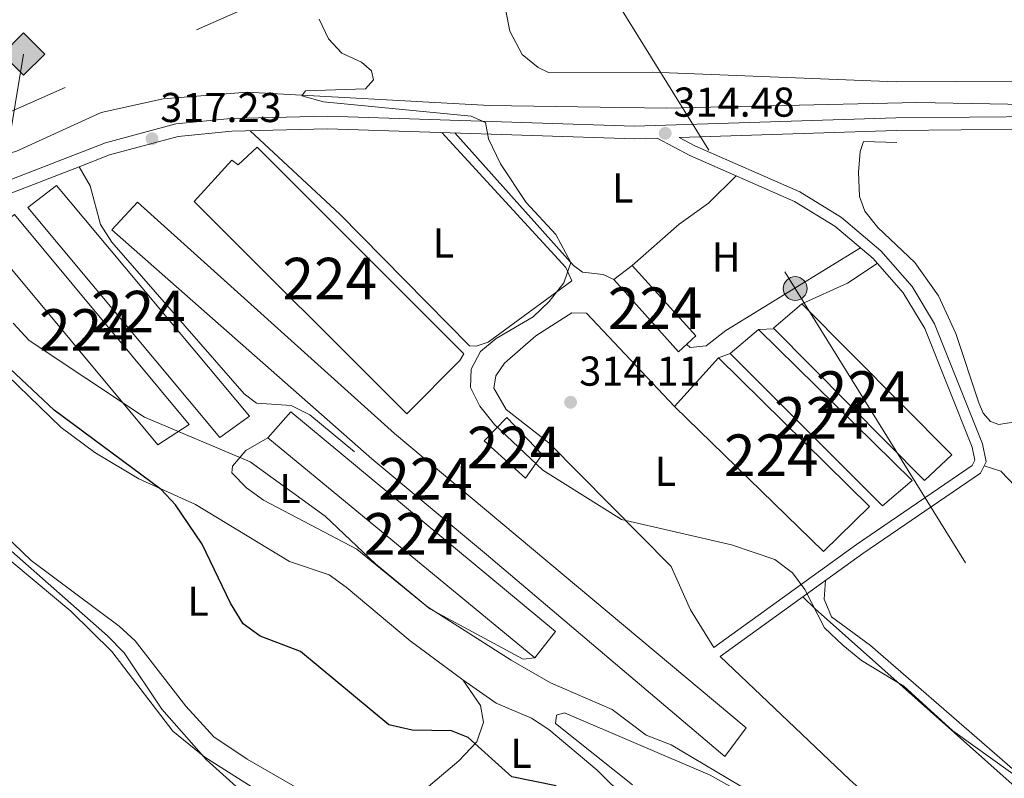
# Model space of a CAD drawing. Units: metres. Extents: x 580560 to 587482, y 4691885 to 4696594.
# Drawn here: x 584908 to 585145, y 4693507 to 4693689 of the extents above; entities that cross this region are included whole.
import ezdxf
from ezdxf.enums import TextEntityAlignment as Align

# ---------------------------------------------------------------- set-up
doc = ezdxf.new("R2010")
doc.units = ezdxf.units.M
doc.header["$MEASUREMENT"] = 0
doc.linetypes.add('DGN Style 3', pattern=[120.63184, 86.1656, -34.46624])
doc.linetypes.add('DGN Style 7', pattern=[172.3312, 77.54904, -34.46624, 25.84968, -34.46624])
for name, color, linetype, lineweight in [('Nivel 11', 7, 'Continuous', 0), ('Nivel 15', 7, 'Continuous', 0), ('Nivel 21', 7, 'Continuous', 0), ('Nivel 32', 7, 'Continuous', 0), ('Nivel 34', 7, 'Continuous', 0), ('Nivel 36', 7, 'Continuous', 0), ('Nivel 37', 7, 'Continuous', 0), ('Nivel 4', 7, 'Continuous', 0), ('Nivel 41', 7, 'Continuous', 0), ('Nivel 48', 7, 'Continuous', 0), ('Nivel 5', 7, 'Continuous', 0), ('Nivel 52', 7, 'Continuous', 0), ('Nivel 7', 7, 'Continuous', 0)]:
    doc.layers.add(name, color=color, linetype=linetype, lineweight=lineweight)
doc.styles.add('Style-Arial', font='txt')
doc.styles.add('Style-Arial Narrow', font='txt')

# ---------------------------------------------------------------- blocks, each defined once
blk = doc.blocks.new('5GASO')
at = {"layer": 'Nivel 34', "linetype": 'Continuous', "lineweight": 0}
for color, points in [(253, [(-2.980232238769531e-08, -50.89952594041824), (-50.89952597022057, 0), (-2.980232238769531e-08, 50.89952597022057), (2.29997855424881, 24.99976718425751), (-3.199970215559006, 24.19977462291718), (-7.899926453828812, 22.09979417920113), (-11.79989013075829, 18.49982771277428), (-14.79986217617989, 13.49987429380417), (-16.79984354972839, 7.09993389248848), (-17.49983704090118, -0.3999962508678436), (-16.79984354972839, -7.799927353858948), (-14.79986217617989, -14.19986775517464), (-11.69989106059074, -19.39981931447983), (-7.599929243326187, -22.99978578090668), (-2.699974864721298, -25.19976529479027), (2.899972975254059, -25.9997578561306)]), (253, [(-2.980232238769531e-08, -50.89952594041824), (2.899972975254059, -25.9997578561306), (7.799927324056625, -25.39976343512535), (12.69988170266151, -23.69977927207947), (16.99984166026115, -21.19980254769325), (20.19981184601784, -18.29982954263687), (20.19981184601784, 1.399986982345581), (2.29997855424881, 1.399986982345581), (2.29997855424881, -7.099933862686157), (12.69988170266151, -7.099933862686157), (12.69988170266151, -13.29987612366676), (10.39990311861038, -14.99986028671265), (7.799927324056625, -16.39984723925591), (5.09995248913765, -17.19983980059624), (2.499976694583893, -17.49983701109886), (-0.09999909996986389, -17.19983980059624), (-2.399977654218674, -16.49984630942345), (-4.499958097934723, -15.19985842704773), (-6.199942290782928, -13.49987426400185), (-7.899926453828812, -10.89989846944809), (-8.999916195869446, -7.799927353858948), (-9.699909687042236, -4.099961817264557), (-9.89990782737732, 0.0999990701675415), (-9.699909687042236, 3.899963676929474), (-9.099915266036987, 7.299932032823563), (-8.099924594163895, 10.09990593791008), (-6.599938541650772, 12.39988452196121), (-4.799955308437347, 14.19986775517464), (-2.699974864721298, 15.49985566735268), (-0.399996280670166, 16.19984912872314), (2.199979484081268, 16.49984633922577), (5.499948769807816, 15.89985194802284), (8.299922674894333, 14.29986682534218), (10.39990311861038, 11.5998919904232), (11.69989103078842, 7.999925494194031), (19.29982024431229, 9.89990782737732), (18.49982768297195, 13.39987522363663), (17.29983887076378, 16.39984726905823), (15.69985377788544, 18.99982306361198), (13.79987144470215, 21.09980350732803), (11.3998938202858, 22.79978767037392), (8.79991802573204, 23.99977648258209), (5.699946910142899, 24.69976997375488), (2.29997855424881, 24.99976718425751), (-2.980232238769531e-08, 50.89952597022057), (50.89952594041824, 0)]), (7, [(2.899972975254059, -25.9997578561306), (-2.699974864721298, -25.19976529479027), (-7.599929243326187, -22.99978578090668), (-11.69989106059074, -19.39981931447983), (-14.79986217617989, -14.19986775517464), (-16.79984354972839, -7.799927353858948), (-17.49983704090118, -0.3999962508678436), (-16.79984354972839, 7.09993389248848), (-14.79986217617989, 13.49987429380417), (-11.79989013075829, 18.49982771277428), (-7.899926453828812, 22.09979417920113), (-3.199970215559006, 24.19977462291718), (2.29997855424881, 24.99976718425751), (5.699946910142899, 24.69976997375488), (8.79991802573204, 23.99977648258209), (11.3998938202858, 22.79978767037392), (13.79987144470215, 21.09980350732803), (15.69985377788544, 18.99982306361198), (17.29983887076378, 16.39984726905823), (18.49982768297195, 13.39987522363663), (19.29982024431229, 9.89990782737732), (11.69989103078842, 7.999925494194031), (10.39990311861038, 11.5998919904232), (8.299922674894333, 14.29986682534218), (5.499948769807816, 15.89985194802284), (2.199979484081268, 16.49984633922577), (-0.399996280670166, 16.19984912872314), (-2.699974864721298, 15.49985566735268), (-4.799955308437347, 14.19986775517464), (-6.599938541650772, 12.39988452196121), (-8.099924594163895, 10.09990593791008), (-9.099915266036987, 7.299932032823563), (-9.699909687042236, 3.899963676929474), (-9.89990782737732, 0.0999990701675415), (-9.699909687042236, -4.099961817264557), (-8.999916195869446, -7.799927353858948), (-7.899926453828812, -10.89989846944809), (-6.199942290782928, -13.49987426400185), (-4.499958097934723, -15.19985842704773), (-2.399977654218674, -16.49984630942345), (-0.09999909996986389, -17.19983980059624), (2.499976694583893, -17.49983701109886), (5.09995248913765, -17.19983980059624), (7.799927324056625, -16.39984723925591), (10.39990311861038, -14.99986028671265), (12.69988170266151, -13.29987612366676), (12.69988170266151, -7.099933862686157), (2.29997855424881, -7.099933862686157), (2.29997855424881, 1.399986982345581), (20.19981184601784, 1.399986982345581), (20.19981184601784, -18.29982954263687), (16.99984166026115, -21.19980254769325), (12.69988170266151, -23.69977927207947), (7.799927324056625, -25.39976343512535)])]:
    blk.add_hatch(color=color, dxfattribs=at).paths.add_polyline_path(points)
at = {"layer": 'Nivel 34', "color": 7, "linetype": 'Continuous', "lineweight": 0}
blk.add_3dface([(-2.980232238769531e-08, -50.89952594041824), (50.89952594041824, 0), (-2.980232238769531e-08, 50.89952597022057), (-50.89952597022057, 0)], dxfattribs=at)
blk = doc.blocks.new('5PELE_53')
at = {"layer": 'Nivel 32', "linetype": 'Continuous', "lineweight": 0}
h = blk.add_hatch(color=9, dxfattribs=at)
edge = h.paths.add_edge_path()
edge.add_arc((0.02712148427963257, -0.03625375032424927), 28.49973457508731, 0, 360)
at = {"layer": 'Nivel 32', "color": 252, "linetype": 'Continuous', "lineweight": 0}
blk.add_circle((0.02712148427963257, -0.03625375032424927, -0.04094223793890706), 28.49973457508731, dxfattribs=at)
blk = doc.blocks.new('5PATER_5')
at = {"layer": 'Nivel 7', "linetype": 'Continuous', "lineweight": 0}
h = blk.add_hatch(color=51, dxfattribs=at)
edge = h.paths.add_edge_path()
edge.add_ellipse((-0.002792395651340485, 0.00493939220905304), major_axis=(-1.095731442372465, -1.110710699892244), ratio=0.999422240966032, start_angle=0, end_angle=360)

msp = doc.modelspace()

# ---------------------------------------------------------------- linework, layer by layer
at = {"layer": 'Nivel 11', "color": 142, "linetype": 'DGN Style 3', "lineweight": 13}
msp.add_polyline3d([(584662.8900000006, 4693586.530000001, 331.12), (584671.7899999991, 4693588.949999999, 330.46), (584694.3599999994, 4693597.399999999, 329.24), (584718.8900000006, 4693608.219999999, 327.7), (584740.5, 4693615.859999999, 326.26), (584765.3399999999, 4693626.800000001, 324.42), (584775.3500000015, 4693629.620000001, 323.5), (584821.1099999994, 4693645.449999999, 321.66), (584825.7300000004, 4693646.41, 321.4), (584875.4800000004, 4693650.710000001, 319.43), (584885.3500000015, 4693652.280000001, 319.1), (584907.1499999985, 4693657.66, 318.65), (584927.6400000006, 4693666.969999999, 316.69), (584942.5399999991, 4693670.309999999, 315.63), (584962.7100000009, 4693671.890000001, 315.07), (585020.8999999985, 4693668.649999999, 313.76), (585063.4800000004, 4693668.02, 312.89), (585123.5500000007, 4693669.43, 311.95), (585160.5500000007, 4693668.760000002, 311.95)], dxfattribs=at)
at = {"layer": 'Nivel 15', "color": 7, "linetype": 'Continuous', "lineweight": 0}
for points in [[(585001.1099999994, 4693594.620000001, 317.49), (584949.9800000004, 4693645.620000001, 318.52), (584959.0100000016, 4693655.550000001, 319.75), (584960.5899999999, 4693654.43, 319.75), (584965.1600000001, 4693658.670000002, 319.34), (585014.7300000004, 4693609, 318.93), (585013.8099999987, 4693607.41, 318.93), (585001.1099999994, 4693594.620000001, 317.49)], [(584956.1700000018, 4693588.940000001, 320.16), (584910.0199999996, 4693644.16, 320.16), (584916.9200000018, 4693649.489999998, 320.57), (584963.2699999996, 4693594.059999999, 320.37), (584956.1700000018, 4693588.940000001, 320.16)], [(584930.25, 4693638.809999999, 320.16), (584936.3999999985, 4693645.43, 319.75), (584998.1499999985, 4693589.870000001, 321.19), (585082.6000000015, 4693519.16, 320.57), (585077.4600000009, 4693512.280000001, 320.98), (585020.2100000009, 4693560.780000001, 321.39), (584992.6400000006, 4693583.84, 321.19), (584930.25, 4693638.809999999, 320.16)], [(584941.2699999996, 4693587.18, 321.39), (584899.7199999988, 4693636.98, 320.37), (584906.8399999999, 4693642.510000002, 320.16), (584948.7600000016, 4693592.07, 320.78), (584941.2699999996, 4693587.18, 321.39)], [(585050.7600000016, 4693626.890000001, 315.47), (585055.2399999984, 4693630.23, 315.6), (585070.4800000004, 4693613.350000001, 315.6), (585066.3000000007, 4693609.5, 315.73), (585050.7600000016, 4693626.890000001, 315.47)], [(585089.1700000018, 4693615.170000002, 315.86), (585095.9400000013, 4693621.010000002, 315.86), (585132.0300000012, 4693584.77, 315.07), (585125.3999999985, 4693578.600000001, 315.2), (585089.1700000018, 4693615.170000002, 315.86)], [(585078.7699999996, 4693609.07, 315.73), (585085.5399999991, 4693614.899999999, 315.47), (585122.4499999993, 4693578.620000001, 315.07), (585115.3299999982, 4693572.48, 315.2), (585078.7699999996, 4693609.07, 315.73)], [(585065.3399999999, 4693596.41, 315.99), (585075.9200000018, 4693608.09, 315.99), (585112.1999999993, 4693572.34, 315.07), (585101.1799999997, 4693561.510000002, 315.2), (585065.3399999999, 4693596.41, 315.99)], [(584967.6799999997, 4693588.859999999, 320.98), (584973.1999999993, 4693595.09, 320.16), (585036.7600000016, 4693542.300000001, 320.37), (585031.8500000015, 4693536.030000001, 320.98), (584967.6799999997, 4693588.859999999, 320.98)], [(585029.5500000007, 4693579.120000001, 315.85), (585019.620000001, 4693588.149999999, 316.26), (585025.1000000015, 4693593.77, 316.47), (585033.6000000015, 4693584.830000002, 316.47), (585029.5500000007, 4693579.120000001, 315.85)]]:
    msp.add_polyline3d(points, dxfattribs=at)
at = {"layer": 'Nivel 21', "color": 7, "linetype": 'DGN Style 3', "lineweight": 0, "extrusion": (-0.006711874620660382, 0.8174149330569189, 0.576010223828214), "elevation": 3832923.061029665, "flags": 128}
msp.add_lwpolyline([(-623585.5520953834, -2700481.160802124), (-623637.6838041991, -2700483.264925685), (-623673.0854025669, -2700483.350558622)], dxfattribs=at)
at = {"layer": 'Nivel 21', "color": 7, "linetype": 'Continuous', "lineweight": 0}
for points in [[(585153.9499999993, 4693666.050000001, 312.57), (585118.5199999996, 4693665.710000001, 313.11), (585055.7800000012, 4693663.73, 314.22), (584982.0100000016, 4693666.129999999, 315.75), (584958.8200000003, 4693665.57, 316.65), (584945.5799999982, 4693664.27, 317.09), (584928.7100000009, 4693659.690000001, 317.71), (584903.7199999988, 4693650.010000002, 319.74), (584896.2199999988, 4693649.550000001, 320.13), (584887.2300000004, 4693647.399999999, 320.66), (584874.0199999996, 4693641.219999999, 322.01), (584846.6799999997, 4693636.510000002, 324.73), (584838.8900000006, 4693634.170000002, 325.45), (584797.4499999993, 4693616.030000001, 327.07), (584758.3399999999, 4693601.170000002, 327.65), (584734.5500000007, 4693590.609999999, 328.51), (584724.7300000004, 4693587.48, 329.16), (584690.120000001, 4693581.330000002, 331.86), (584673.1099999994, 4693577.739999998, 331.94), (584664.6700000018, 4693580.149999999, 331.94), (584661.4400000013, 4693584.030000001, 331.94), (584660.7199999988, 4693592.91, 331.94), (584665.0700000003, 4693602.93, 331.41)], [(585076.370000001, 4693536.350000001, 315.53), (585110.6000000015, 4693561.080000002, 313.7), (585138.8999999985, 4693580.390000001, 313.3), (585140.2699999996, 4693583.100000001, 313.3), (585139.3900000006, 4693587.379999999, 313.43), (585127.8299999982, 4693616.27, 313.7), (585122.4600000009, 4693625.219999999, 313.94), (585114.9100000001, 4693633.77, 314.18), (585105.4600000009, 4693641.809999999, 314.33), (585095.4400000013, 4693647.98, 314.57), (585070.2199999988, 4693659, 314.91), (585066.4600000009, 4693661.02, 314.83)]]:
    msp.add_polyline3d(points, dxfattribs=at)
at = {"layer": 'Nivel 21', "color": 7, "linetype": 'DGN Style 3', "lineweight": 0}
for points in [[(585074.8299999982, 4693538.48, 315.53), (585109.0899999999, 4693563.239999998, 313.7), (585136.8599999994, 4693582.190000001, 313.3), (585137.5100000016, 4693583.469999999, 313.3), (585136.8599999994, 4693586.620000001, 313.43), (585125.4699999988, 4693615.09, 313.7), (585120.3299999982, 4693623.66, 313.94), (585113.0599999987, 4693631.890000001, 314.18), (585103.9200000018, 4693639.670000002, 314.33), (585094.2199999988, 4693645.649999999, 314.57), (585069.0599999987, 4693656.640000001, 314.91), (585061.2199999988, 4693660.859999999, 314.74), (585055.7800000012, 4693660.690000001, 314.22), (584982, 4693663.080000002, 315.75), (584959.0100000016, 4693662.52, 316.65), (584946.129999999, 4693661.260000002, 317.09), (584929.6600000001, 4693656.789999999, 317.71), (584922.3299999982, 4693653.949999999, 318.3)], [(584922.3299999982, 4693653.949999999, 318.3), (584904.379999999, 4693647, 319.74), (584896.6700000018, 4693646.52, 320.13), (584888.2399999984, 4693644.510000002, 320.66), (584874.9400000013, 4693638.289999999, 322.01), (584847.379999999, 4693633.539999999, 324.73), (584839.9400000013, 4693631.300000001, 325.45), (584798.6000000015, 4693613.210000001, 327.07), (584759.5, 4693598.359999999, 327.65), (584735.629999999, 4693587.760000002, 328.51), (584725.4600000009, 4693584.510000002, 329.16), (584690.6999999993, 4693578.34, 331.86), (584676.0599999987, 4693575.25, 331.89), (584688.8500000015, 4693572.780000001, 333.29), (584708.1700000018, 4693568.300000001, 333.49), (584715.0199999996, 4693566.620000001, 333.9), (584720.6600000001, 4693564.5, 334.11), (584726.0700000003, 4693561.02, 334.31), (584733.620000001, 4693553.609999999, 335.34), (584742.5899999999, 4693545.010000002, 335.95), (584751.1099999994, 4693536.039999999, 335.95), (584769.8099999987, 4693516.870000001, 337.39), (584799.1400000006, 4693489.850000001, 339.44)], [(584922.3299999982, 4693653.949999999, 318.3), (584925, 4693649.370000001, 318.48), (584927.4800000004, 4693640.059999999, 319.13), (584930.2100000009, 4693635.870000001, 319.26), (584962.0300000012, 4693599.449999999, 319.13), (584964.9400000013, 4693597.170000002, 319.13), (584973.3299999982, 4693596.649999999, 319.13), (584977.7899999991, 4693594.399999999, 319.13), (584988.5399999991, 4693585.52, 319.26)]]:
    msp.add_polyline3d(points, dxfattribs=at)
at = {"layer": 'Nivel 32', "color": 6, "linetype": 'DGN Style 7', "lineweight": 0}
for points in [[(585032.6799999997, 4693723.830000002, 313.68), (585021.5199999996, 4693718.190000001, 313.77), (584805.1600000001, 4693622.75, 325.66), (584677.8200000003, 4693568.359999999, 332.78), (584532.0399999991, 4693508.149999999, 346.16), (584470.3299999982, 4693534.09, 341.6), (584334.4499999993, 4693589.140000001, 343.47), (584312.620000001, 4693595.580000002, 344.73)], [(585032.6799999997, 4693723.830000002, 313.68), (585094.3599999994, 4693624.719999999, 314.86), (585151.2300000004, 4693533.129999999, 313.42), (585297.3399999999, 4693297.210000001, 320.03), (585359.120000001, 4693198.449999999, 320.75)]]:
    msp.add_polyline3d(points, dxfattribs=at)
at = {"layer": 'Nivel 34', "color": 7, "linetype": 'Continuous', "lineweight": 13}
msp.add_polyline3d([(584026.879999999, 4693365.710000001, 376.08), (584063.7100000009, 4693329.850000001, 376.55), (584492.0899999999, 4693071.75, 379.07), (584548.6999999993, 4693144.440000001, 390.25), (584727.2399999984, 4693402.16, 347.24), (584783.1700000018, 4693475.93, 345), (584886.629999999, 4693623.580000002, 325), (584902.8900000006, 4693644.710000001, 319.82), (584909.0100000016, 4693681.050000001, 319.2)], dxfattribs=at)
at = {"layer": 'Nivel 36', "color": 92, "linetype": 'Continuous', "lineweight": 0, "extrusion": (0.1106904384764875, -0.1675567736768817, 0.9796286819121198), "elevation": -721375.2661685975, "flags": 128}
msp.add_lwpolyline([(3075309.321592506, 3520583.168366255), (3075321.236331016, 3520581.226303885), (3075329.817618795, 3520581.226303885)], dxfattribs=at)
at = {"layer": 'Nivel 36', "color": 92, "linetype": 'Continuous', "lineweight": 0, "elevation": 314.48, "flags": 128}
for points in [[(585085.5399999991, 4693614.899999999), (585089.2899999991, 4693615.050000001)], [(585075.9200000018, 4693608.09), (585078.7699999996, 4693609.07)]]:
    msp.add_lwpolyline(points, dxfattribs=at)
at = {"layer": 'Nivel 36', "color": 92, "linetype": 'Continuous', "lineweight": 0}
for points in [[(585162.2699999996, 4693674.580000002, 313.83), (585118.620000001, 4693674.370000001, 313.79), (585060.120000001, 4693676.66, 313.96), (585035.129999999, 4693676.620000001, 314.09), (585032.5899999999, 4693677.789999999, 313.96), (585028.75, 4693680.969999999, 313.84), (585025.7899999991, 4693686.57, 313.83), (585024.8599999994, 4693691.43, 313.83), (585024.5, 4693706.559999999, 313.7), (585019.2699999996, 4693727, 313.83), (585016.1400000006, 4693743.350000001, 313.7), (585013.5599999987, 4693747.59, 313.7), (585009.0100000016, 4693751.850000001, 313.62), (585005.0799999982, 4693753.789999999, 313.56), (584997.5700000003, 4693755.600000001, 313.56)], [(585009.5, 4693662.190000001, 315.8), (585039.25, 4693629.73, 316.06), (585040.7399999984, 4693626.530000001, 316.06), (585020.6499999985, 4693611.850000001, 316.45), (585017.7199999988, 4693610.850000001, 316.58), (585016.129999999, 4693610.940000001, 316.71), (584984.9699999988, 4693642.580000002, 316.5), (584963.4600000009, 4693662.629999999, 316.84)], [(585012.5899999999, 4693662.09, 315.4), (585041.120000001, 4693630.210000001, 314.74), (585043.2899999991, 4693628.649999999, 314.74), (585048.2600000016, 4693628.050000001, 314.74), (585050.7600000016, 4693626.890000001, 314.74)], [(585118.7699999996, 4693659.780000001, 313.3), (585110.7899999991, 4693660.010000002, 313.3), (585109.9699999988, 4693657.620000001, 313.3), (585109.5599999987, 4693652.629999999, 313.3), (585109.8200000003, 4693646.850000001, 313.3), (585111.120000001, 4693643.330000002, 313.3), (585114.1999999993, 4693639.359999999, 313.3), (585123.0700000003, 4693630.98, 313.3), (585128.8099999987, 4693622.969999999, 313.17), (585132.9899999984, 4693613.879999999, 313.18), (585138.5, 4693597.260000002, 313.04), (585139.5500000007, 4693594.789999999, 313.04), (585141.2800000012, 4693592.75, 313.04), (585143.25, 4693592.039999999, 313.04), (585146.7399999984, 4693592.580000002, 313.04), (585179.3500000015, 4693612.43, 313.04), (585183.9400000013, 4693616.07, 312.91), (585184.7100000009, 4693617.530000001, 313.04), (585185.3099999987, 4693620.440000001, 312.91)], [(585055.2399999984, 4693630.23, 315.66), (585066.5300000012, 4693640.149999999, 315.01), (585073.5700000003, 4693645.190000001, 315.01), (585080.1499999985, 4693651.789999999, 314.88)], [(585110.0399999991, 4693634.460000001, 314.74), (585077.6900000013, 4693614.629999999, 315), (585073.0100000016, 4693610.98, 314.88), (585069.1099999994, 4693610.530000001, 315), (585068.2800000012, 4693611.32, 315.14)], [(585074.8299999982, 4693538.48, 315.4), (585069.2399999984, 4693547.489999998, 314.61), (585064.5799999982, 4693557.960000001, 314.74), (585035.1600000001, 4693587.609999999, 314.74), (585024.9600000009, 4693595.649999999, 314.74), (585021.9899999984, 4693600.789999999, 314.61), (585022.4200000018, 4693603.710000001, 314.61), (585024.5500000007, 4693606.780000001, 314.61), (585032.0799999982, 4693613.32, 314.51), (585040.6900000013, 4693618.84, 314.48), (585044.2199999988, 4693618.789999999, 314.35), (585065.3399999999, 4693596.41, 314.35)], [(584877.3999999985, 4693610.850000001, 327.67), (584885.3900000006, 4693615.93, 326.49), (584889.5, 4693616, 326.22), (584892.2899999991, 4693615.199999999, 326.22), (584899.9600000009, 4693608.780000001, 325.86), (584918.0799999982, 4693591.32, 325.57), (584926.1000000015, 4693585.32, 325.4), (584936.6900000013, 4693579.030000001, 325.17), (584950.3500000015, 4693572.809999999, 324.8), (584972.9299999997, 4693559.140000001, 324.78), (584982.4100000001, 4693555.93, 324.78), (584986.4699999988, 4693553, 324.78), (585001.8599999994, 4693540.120000001, 324.65), (585014.5399999991, 4693530.710000001, 324.65), (585018.8000000007, 4693524.559999999, 324.65), (585019.5, 4693520.52, 324.65), (585017.870000001, 4693515.789999999, 324.65), (585013.5599999987, 4693511.260000002, 324.65), (584994.370000001, 4693495.02, 324.65)], [(584726.0700000003, 4693561.02, 334.76), (584722.3599999994, 4693567.350000001, 334.76), (584722.4600000009, 4693569.030000001, 334.76), (584724.3000000007, 4693569.969999999, 334.63), (584737.3399999999, 4693566.330000002, 334.76), (584742.2100000009, 4693567.23, 334.76), (584753.1099999994, 4693571.75, 334.46), (584764.2300000004, 4693577.73, 333.71), (584780.5500000007, 4693589.23, 332.35), (584808.5100000016, 4693606.699999999, 331.87), (584823.6600000001, 4693609.940000001, 331.48), (584828.8500000015, 4693610.149999999, 331.56), (584836.5, 4693609.489999998, 331.61), (584842.9400000013, 4693607.390000001, 331.61), (584849.5799999982, 4693603.870000001, 331.61), (584862, 4693595.449999999, 331.61), (584877.6400000006, 4693581.010000002, 332), (584887.5599999987, 4693574.620000001, 332.26), (584920.370000001, 4693547.18, 331.93), (584930.2100000009, 4693537.550000001, 331.6), (584944.8399999999, 4693518.41, 330.95), (584952.5799999982, 4693512.100000001, 330.67), (584964.5700000003, 4693504.52, 330.35)], [(584967.6799999997, 4693588.859999999, 319.27), (584962.4400000013, 4693585.809999999, 319.13), (584959.1600000001, 4693582.010000002, 319.13), (584959.0599999987, 4693580.440000001, 319.13), (584962.5599999987, 4693576.830000002, 319.13), (584966.6499999985, 4693573.91, 319.13), (584989.0399999991, 4693562.109999999, 319.13), (585006.629999999, 4693547.760000002, 319.13), (585029.0500000007, 4693535.710000001, 319), (585031.8500000015, 4693536.030000001, 319)], [(584992.0399999991, 4693494.739999998, 324.65), (584962.6900000013, 4693511.66, 325.21), (584954.6799999997, 4693517.010000002, 325.3), (584947.9499999993, 4693524.41, 325.66), (584935.8500000015, 4693540.100000001, 327.12), (584932.0100000016, 4693543.620000001, 327.6), (584910.870000001, 4693559.350000001, 329.37), (584900.0199999996, 4693569.699999999, 329.49), (584890.870000001, 4693576.940000001, 329.59), (584881.25, 4693582.52, 329.64), (584876.9499999993, 4693584.469999999, 330.82), (584873.6099999994, 4693584.73, 332.13)], [(585101.6400000006, 4693554.609999999, 314.08), (585101.3599999994, 4693550.080000002, 313.82), (585103.0599999987, 4693545.82, 313.6), (585112.4699999988, 4693538.969999999, 313.42), (585169.620000001, 4693489.280000001, 312.89), (585229.4600000009, 4693425.93, 313.42), (585237.5599999987, 4693419.379999999, 313.29), (585240.8999999985, 4693418.920000002, 313.16), (585244.7899999991, 4693420.620000001, 313.29), (585284.5199999996, 4693450.850000001, 313.16), (585287.6799999997, 4693454.719999999, 313.29), (585287.3900000006, 4693458, 313.29), (585260.6999999993, 4693487.609999999, 313.42), (585242.5300000012, 4693502.039999999, 313.42), (585216.7800000012, 4693519.170000002, 313.42), (585177.6000000015, 4693537.32, 313.55), (585173.7699999996, 4693540.600000001, 313.55), (585169.9600000009, 4693545.350000001, 313.55), (585155.1000000015, 4693567.25, 313.55), (585147.2100000009, 4693577.25, 313.55), (585143.7300000004, 4693580.859999999, 313.55), (585139.7600000016, 4693582.100000001, 313.55)], [(585076.370000001, 4693536.350000001, 315), (585107.3900000006, 4693506.760000002, 315), (585132.5300000012, 4693484.18, 315), (585153.2399999984, 4693466.34, 315), (585161.5, 4693461.120000001, 315), (585165.1900000013, 4693457.73, 315.05), (585175.129999999, 4693447.239999998, 315.39), (585214.9800000004, 4693401.039999999, 315.92), (585217.9200000018, 4693399.43, 315.78), (585221.5399999991, 4693399.539999999, 315.78), (585225.6000000015, 4693401.149999999, 315.78), (585237.4200000018, 4693411.460000001, 315.64), (585238.4800000004, 4693413.57, 315.65), (585201.620000001, 4693449.920000002, 315.83), (585174.120000001, 4693481.09, 315.66), (585099.1799999997, 4693547.73, 315.3), (585096.1900000013, 4693550.670000002, 314.73)], [(585014.5399999991, 4693530.710000001, 325.16), (585022.5100000016, 4693525.07, 324.77), (585031.0199999996, 4693521.5, 323.98), (585035.2100000009, 4693518.77, 323.8), (585046.8299999982, 4693509.050000001, 323.75), (585053.8900000006, 4693501.949999999, 323.59)], [(585055.25, 4693505.460000001, 322.67), (585036.8000000007, 4693520.260000002, 322.41), (585037.0300000012, 4693522.25, 322.28), (585038.9499999993, 4693522.760000002, 322.15), (585073.9299999997, 4693507.82, 320.92), (585111.5599999987, 4693486.760000002, 320.44)]]:
    msp.add_polyline3d(points, dxfattribs=at)
at = {"layer": 'Nivel 4', "color": 30, "linetype": 'Continuous', "lineweight": 30, "elevation": 325, "flags": 128}
msp.add_lwpolyline([(585036.9800000004, 4693505.219999999), (585026.3099999987, 4693507.370000001), (585015.8399999999, 4693516.850000001), (585011.8399999999, 4693518.43), (585002.3599999994, 4693518.629999999), (584996.7399999984, 4693519.93), (584975.5, 4693537.48), (584965.8299999982, 4693541.190000001), (584961.8000000007, 4693544.18), (584958.6799999997, 4693549.09), (584951.9299999997, 4693563.32), (584945.5100000016, 4693572.73), (584942.1000000015, 4693576.399999999), (584916.3599999994, 4693595.5), (584903.1700000018, 4693607.84), (584895.1600000001, 4693616.809999999), (584881.8399999999, 4693627.390000001), (584872.1499999985, 4693631.73), (584847.8500000015, 4693633.300000001), (584845.4899999984, 4693636.25), (584842.4800000004, 4693637.030000001), (584832.1900000013, 4693635.43), (584811.8999999985, 4693628.670000002)], dxfattribs=at)
at = {"layer": 'Nivel 5', "color": 30, "linetype": 'Continuous', "lineweight": 0, "flags": 128}
for points, elevation in [([(585150.8999999985, 4693505.07), (585132.2399999984, 4693518.449999999), (585120.4899999984, 4693529.190000001), (585110.2699999996, 4693535.32), (585105.8099999987, 4693539.030000001), (585101.4400000013, 4693543.210000001), (585096.6999999993, 4693552.379999999), (585093.6999999993, 4693556.379999999), (585089.4699999988, 4693559.640000001), (585079.0399999991, 4693563.149999999), (585052.6400000006, 4693569.260000002), (585033.7199999988, 4693581.050000001), (585022.1000000015, 4693592.010000002), (585018.629999999, 4693596.489999998), (585016.379999999, 4693600.969999999), (585016.5, 4693605.370000001), (585018.7800000012, 4693609.580000002), (585022.5500000007, 4693612.670000002), (585031.4600000009, 4693617.899999999), (585035.25, 4693621.629999999), (585038.8000000007, 4693626.120000001), (585040.4699999988, 4693630.93), (585036.8599999994, 4693637.66), (585029.7600000016, 4693645.390000001), (585023.5599999987, 4693654.629999999), (585020.6600000001, 4693660.710000001), (585019.9499999993, 4693664.629999999), (585016.5, 4693666.09), (584981.0700000003, 4693669.57), (584975.8200000003, 4693670.989999998), (584976.75, 4693672.18), (584991.129999999, 4693672.68), (584993.0700000003, 4693674.809999999), (584992.6099999994, 4693677.030000001), (584990.1900000013, 4693679.07), (584985.4499999993, 4693681.219999999), (584982.2600000016, 4693684.690000001), (584980.0100000016, 4693689.440000001)], 315), ([(585113.120000001, 4693486.27), (585064.6099999994, 4693515.07), (585058.5799999982, 4693517.43), (585050.4200000018, 4693523.620000001), (585035.6099999994, 4693529.960000001), (585026.1099999994, 4693535.440000001), (585006.0700000003, 4693548.219999999), (584993.5599999987, 4693558.559999999), (584981.4600000009, 4693570.059999999), (584963.4600000009, 4693583.100000001), (584938.0500000007, 4693593.800000001), (584910.3399999999, 4693612.210000001), (584906.5500000007, 4693616.399999999)], 320), ([(584964.8999999985, 4693500.75), (584952.870000001, 4693511.559999999), (584942.2600000016, 4693523.670000002), (584933.1999999993, 4693537.219999999), (584929.2100000009, 4693541.289999999), (584904.7199999988, 4693562.84)], 330)]:
    msp.add_lwpolyline(points, dxfattribs=dict(at, elevation=elevation))
at = {"layer": 'Nivel 52', "color": 7, "linetype": 'Continuous', "lineweight": 0}
for points in [[(585001.1099999994, 4693594.620000001, 317.49), (585013.8099999987, 4693607.41, 318.93), (585014.7300000004, 4693609, 318.93), (584965.1600000001, 4693658.670000002, 319.34), (584960.5899999999, 4693654.43, 319.75), (584959.0100000016, 4693655.550000001, 319.75), (584949.9800000004, 4693645.620000001, 318.52)], [(584930.25, 4693638.809999999, 320.16), (584992.6400000006, 4693583.84, 321.19), (585020.2100000009, 4693560.780000001, 321.39), (585077.4600000009, 4693512.280000001, 320.98), (585082.6000000015, 4693519.16, 320.57), (584998.1499999985, 4693589.870000001, 321.19), (584936.3999999985, 4693645.43, 319.75)]]:
    msp.add_polyline3d(points, close=True, dxfattribs=at)
for points in [[(584956.1700000018, 4693588.940000001, 320.16), (584963.2699999996, 4693594.059999999, 320.37), (584916.9200000018, 4693649.489999998, 320.57), (584910.0199999996, 4693644.16, 320.16)], [(584941.2699999996, 4693587.18, 321.39), (584948.7600000016, 4693592.07, 320.78), (584906.8399999999, 4693642.510000002, 320.16), (584899.7199999988, 4693636.98, 320.37)], [(585050.7600000016, 4693626.890000001, 315.47), (585066.3000000007, 4693609.5, 315.73), (585070.4800000004, 4693613.350000001, 315.6), (585055.2399999984, 4693630.23, 315.6)], [(585089.1700000018, 4693615.170000002, 315.86), (585125.3999999985, 4693578.600000001, 315.2), (585132.0300000012, 4693584.77, 315.07), (585095.9400000013, 4693621.010000002, 315.86)], [(585078.7699999996, 4693609.07, 315.73), (585115.3299999982, 4693572.48, 315.2), (585122.4499999993, 4693578.620000001, 315.07), (585085.5399999991, 4693614.899999999, 315.47)], [(585065.3399999999, 4693596.41, 315.99), (585101.1799999997, 4693561.510000002, 315.2), (585112.1999999993, 4693572.34, 315.07), (585075.9200000018, 4693608.09, 315.99)], [(584967.6799999997, 4693588.859999999, 320.98), (585031.8500000015, 4693536.030000001, 320.98), (585036.7600000016, 4693542.300000001, 320.37), (584973.1999999993, 4693595.09, 320.16)], [(585029.5500000007, 4693579.120000001, 315.85), (585033.6000000015, 4693584.830000002, 316.47), (585025.1000000015, 4693593.77, 316.47), (585019.620000001, 4693588.149999999, 316.26)]]:
    msp.add_3dface(points, dxfattribs=at)

# ---------------------------------------------------------------- block references
at = {"layer": 'Nivel 32', "color": 252, "linetype": 'Continuous', "lineweight": 0, "xscale": 0.1000009313241567, "yscale": 0.1000009313241567, "zscale": 0.1000009313241567}
msp.add_blockref('5PELE_53', (585094.3599999994, 4693624.719999999, 314.86), dxfattribs=at)
at = {"layer": 'Nivel 34', "color": 253, "linetype": 'Continuous', "lineweight": 0, "xscale": 0.1000009313241567, "yscale": 0.1000009313241567, "zscale": 0.1000009313241567}
msp.add_blockref('5GASO', (584909.0100000016, 4693681.050000001, 319.2), dxfattribs=at)
at = {"layer": 'Nivel 7', "color": 51, "linetype": 'Continuous', "lineweight": 0}
for p in [(585063.1400000006, 4693661.989999998, 314.48), (584939.870000001, 4693660.699999999, 317.23), (585040.4200000018, 4693597.370000001, 314.11)]:
    msp.add_blockref('5PATER_5', p, dxfattribs=at)

# ---------------------------------------------------------------- texts
at = {"layer": 'Nivel 37', "color": 92, "linetype": 'Continuous', "lineweight": 0, "style": 'Style-Arial Narrow'}
for s, p in [('L', (585052.9431471042, 4693648.84998, 314.74)), ('L', (585009.8831471056, 4693635.659979999, 316.31)), ('H', (585077.7692019716, 4693632.29998, 314.95)), ('L', (585063.1831471026, 4693580.809979998, 314.7)), ('L', (584973.0131471045, 4693576.659979999, 319.98)), ('L', (584950.9531471021, 4693549.59998, 325.59)), ('L', (585028.493147105, 4693513.04998, 324.57))]:
    msp.add_text(s, height=6.99996, dxfattribs=at).set_placement(p, align=Align.MIDDLE_CENTER)
at = {"layer": 'Nivel 41', "color": 7, "linetype": 'Continuous', "lineweight": 0, "style": 'Style-Arial'}
for s, p in [('314.48', (585065.120000001, 4693665.989999998, 314.48)), ('317.23', (584941.8500000015, 4693664.699999999, 317.23)), ('314.11', (585042.5, 4693601.370000001, 314.11))]:
    msp.add_text(s, height=6.99996, dxfattribs=at).set_placement(p)
at = {"layer": 'Nivel 48', "color": 7, "linetype": 'Continuous', "lineweight": 0, "style": 'Style-Arial Narrow'}
for p in [(584982.5646221042, 4693627.089979999, 317.35), (584936.6046221033, 4693619.159979999, 319.45), (585060.7146221027, 4693619.95998, 315.18), (584924.1046221033, 4693614.749979999, 319.76), (585110.6746221036, 4693599.839979999, 313.91), (585100.6746221036, 4693593.609979998, 314.08), (585026.8346221037, 4693586.519979998, 315.08), (585088.6146221049, 4693584.659979999, 314.45), (585005.5846221037, 4693579.009980001, 317.58), (585002.1346221045, 4693565.759980001, 318.73)]:
    msp.add_text('224', height=9.99996, dxfattribs=at).set_placement(p, align=Align.MIDDLE_CENTER)

doc.saveas('drawing.dxf')
